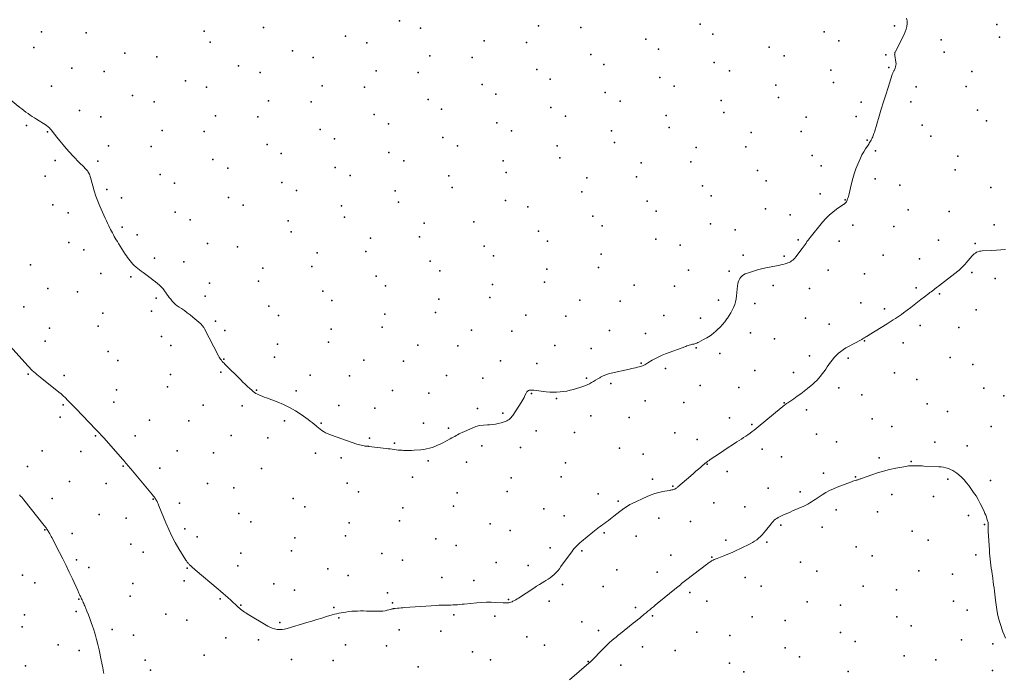
# Model space of a CAD drawing. Units: feet. Extents: x 1905000 to 1910014, y 570000 to 571596.
# Drawn here: x 1907212 to 1907502, y 570577 to 570770 of the extents above; entities that cross this region are included whole.
import ezdxf

# ---------------------------------------------------------------- set-up
doc = ezdxf.new("R2010")
doc.units = ezdxf.units.FT
doc.header["$LTSCALE"] = 100
doc.header["$MEASUREMENT"] = 0
doc.layers.add('CONTOUR INTERMEDIATE', color=40, linetype='Continuous', lineweight=15)
doc.layers.add('SPOT ELEVATION DTM', color=2, linetype='Continuous', lineweight=25)

msp = doc.modelspace()

# ---------------------------------------------------------------- linework, layer by layer
at = {"layer": 'CONTOUR INTERMEDIATE', "flags": 128}
for points, elevation in [([(1907473.39, 570770.61), (1907473.52, 570769.81), (1907473.54, 570768.98), (1907473.43, 570768.14), (1907473.25, 570767.32), (1907472.98, 570766.52), (1907472.64, 570765.75), (1907470.09, 570760.72), (1907470.03, 570760.58), (1907469.97, 570760.44), (1907469.93, 570760.29), (1907469.9, 570760.14), (1907469.88, 570759.99), (1907469.87, 570759.84), (1907469.88, 570759.69), (1907469.9, 570759.53), (1907470.23, 570757.58), (1907470.27, 570757.14), (1907470.25, 570756.7), (1907470.15, 570756.27), (1907470.01, 570755.85), (1907469.79, 570755.37), (1907469.7, 570755.19), (1907469.62, 570755.02), (1907469.54, 570754.84), (1907469.45, 570754.67), (1907469.37, 570754.49), (1907469.29, 570754.32), (1907469.22, 570754.14), (1907469.16, 570753.95), (1907467.92, 570750.11), (1907467.25, 570748), (1907466.59, 570745.88), (1907465.94, 570743.77), (1907465.3, 570741.65), (1907463.89, 570736.95), (1907463.78, 570736.61), (1907463.67, 570736.28), (1907463.55, 570735.94), (1907463.42, 570735.61), (1907463.28, 570735.28), (1907463.13, 570734.96), (1907462.96, 570734.65), (1907462.78, 570734.34), (1907462.59, 570734.04), (1907462.4, 570733.75), (1907462.21, 570733.45), (1907462.02, 570733.15), (1907461.28, 570732.02), (1907460.74, 570731.15), (1907460.24, 570730.26), (1907459.78, 570729.34), (1907459.36, 570728.41), (1907458.99, 570727.53), (1907458.44, 570726.13), (1907457.94, 570724.71), (1907457.52, 570723.27), (1907457.14, 570721.82), (1907456.35, 570718.41), (1907456.25, 570718.03), (1907456.13, 570717.66), (1907456, 570717.29), (1907455.84, 570716.93), (1907455.63, 570716.47), (1907455.56, 570716.35), (1907455.49, 570716.23), (1907455.4, 570716.13), (1907455.31, 570716.03), (1907455.2, 570715.94), (1907455.09, 570715.85), (1907454.98, 570715.77), (1907454.87, 570715.69), (1907452.74, 570714.25), (1907451.6, 570713.41), (1907450.52, 570712.5), (1907449.53, 570711.5), (1907448.59, 570710.44), (1907444.93, 570705.88), (1907444.62, 570705.48), (1907444.32, 570705.09), (1907444.02, 570704.68), (1907443.73, 570704.28), (1907443.45, 570703.87), (1907443.16, 570703.46), (1907442.86, 570703.06), (1907442.56, 570702.66), (1907440.69, 570700.18), (1907440.42, 570699.85), (1907440.13, 570699.55), (1907439.82, 570699.27), (1907439.49, 570699), (1907439.13, 570698.77), (1907438.77, 570698.57), (1907438.38, 570698.41), (1907437.99, 570698.27), (1907437.55, 570698.14), (1907436.93, 570697.97), (1907436.3, 570697.81), (1907435.67, 570697.66), (1907435.03, 570697.53), (1907431.86, 570696.92), (1907430.64, 570696.65), (1907429.44, 570696.35), (1907428.26, 570696), (1907427.08, 570695.6), (1907425.82, 570695.15), (1907425.32, 570694.91), (1907424.87, 570694.61), (1907424.5, 570694.22), (1907424.17, 570693.78), (1907423.92, 570693.27), (1907423.71, 570692.75), (1907423.58, 570692.21), (1907423.49, 570691.65), (1907423.25, 570688.72), (1907423.13, 570687.84), (1907422.96, 570686.96), (1907422.7, 570686.11), (1907422.38, 570685.27), (1907422, 570684.46), (1907421.58, 570683.67), (1907421.11, 570682.9), (1907420.61, 570682.16), (1907420.42, 570681.9), (1907419.78, 570681.06), (1907419.1, 570680.25), (1907418.37, 570679.49), (1907417.62, 570678.74), (1907417.19, 570678.34), (1907416.34, 570677.62), (1907415.45, 570676.94), (1907414.51, 570676.34), (1907413.54, 570675.79), (1907412.11, 570675.06), (1907411.82, 570674.92), (1907411.53, 570674.79), (1907411.23, 570674.68), (1907410.92, 570674.58), (1907410.61, 570674.5), (1907410.3, 570674.41), (1907409.99, 570674.32), (1907409.68, 570674.24), (1907409.63, 570674.23), (1907409.29, 570674.13), (1907408.95, 570674.03), (1907408.62, 570673.92), (1907408.29, 570673.8), (1907402.29, 570671.59), (1907401.28, 570671.19), (1907400.28, 570670.74), (1907399.32, 570670.25), (1907398.37, 570669.71), (1907397.11, 570668.95), (1907396.8, 570668.77), (1907396.49, 570668.59), (1907396.18, 570668.41), (1907395.87, 570668.24), (1907395.55, 570668.08), (1907395.22, 570667.95), (1907394.88, 570667.83), (1907394.54, 570667.74), (1907394.06, 570667.63), (1907393.47, 570667.5), (1907392.88, 570667.37), (1907392.28, 570667.24), (1907391.69, 570667.11), (1907386.32, 570665.93), (1907385.5, 570665.71), (1907384.7, 570665.43), (1907383.92, 570665.09), (1907383.17, 570664.7), (1907382.91, 570664.55), (1907382.3, 570664.19), (1907381.69, 570663.83), (1907381.07, 570663.47), (1907380.46, 570663.11), (1907379.84, 570662.76), (1907379.21, 570662.45), (1907378.55, 570662.19), (1907377.88, 570661.95), (1907375.21, 570661.13), (1907374.22, 570660.86), (1907373.23, 570660.64), (1907372.22, 570660.48), (1907371.21, 570660.37), (1907370.19, 570660.31), (1907369.17, 570660.3), (1907368.15, 570660.35), (1907367.13, 570660.44), (1907363.5, 570660.86), (1907363.24, 570660.88), (1907362.97, 570660.9), (1907362.71, 570660.9), (1907362.44, 570660.89), (1907362.29, 570660.88), (1907362.11, 570660.85), (1907361.94, 570660.8), (1907361.78, 570660.72), (1907361.63, 570660.62), (1907361.5, 570660.49), (1907361.38, 570660.36), (1907361.28, 570660.2), (1907361.19, 570660.04), (1907360.84, 570659.31), (1907360.58, 570658.77), (1907360.3, 570658.25), (1907360, 570657.74), (1907359.69, 570657.23), (1907357.23, 570653.46), (1907356.99, 570653.13), (1907356.74, 570652.82), (1907356.45, 570652.54), (1907356.15, 570652.28), (1907355.82, 570652.04), (1907355.47, 570651.84), (1907355.11, 570651.67), (1907354.73, 570651.53), (1907353.84, 570651.25), (1907352.99, 570651.03), (1907352.14, 570650.85), (1907351.28, 570650.76), (1907350.41, 570650.71), (1907349.8, 570650.71), (1907348.63, 570650.62), (1907347.48, 570650.45), (1907346.36, 570650.14), (1907345.26, 570649.73), (1907342.33, 570648.43), (1907341.88, 570648.22), (1907341.43, 570648), (1907340.99, 570647.77), (1907340.56, 570647.53), (1907340.12, 570647.28), (1907339.69, 570647.04), (1907339.26, 570646.8), (1907338.82, 570646.56), (1907336.63, 570645.4), (1907335.87, 570645.01), (1907335.09, 570644.65), (1907334.3, 570644.32), (1907333.5, 570644.01), (1907332.68, 570643.76), (1907331.86, 570643.55), (1907331.02, 570643.4), (1907330.17, 570643.31), (1907328.22, 570643.17), (1907327.43, 570643.13), (1907326.64, 570643.11), (1907325.86, 570643.12), (1907325.07, 570643.14), (1907324.68, 570643.16), (1907324.09, 570643.2), (1907323.5, 570643.25), (1907322.9, 570643.32), (1907322.31, 570643.4), (1907321.72, 570643.48), (1907321.13, 570643.56), (1907320.54, 570643.63), (1907319.95, 570643.71), (1907314.83, 570644.32), (1907314.66, 570644.34), (1907314.49, 570644.35), (1907314.32, 570644.36), (1907314.15, 570644.37), (1907313.98, 570644.39), (1907313.81, 570644.4), (1907313.64, 570644.42), (1907313.48, 570644.45), (1907312.94, 570644.54), (1907312.5, 570644.63), (1907312.07, 570644.73), (1907311.65, 570644.85), (1907311.23, 570644.99), (1907303.76, 570647.59), (1907303.16, 570647.81), (1907302.58, 570648.07), (1907302.02, 570648.36), (1907301.46, 570648.67), (1907300.93, 570649.02), (1907300.41, 570649.39), (1907299.92, 570649.79), (1907299.43, 570650.2), (1907299.27, 570650.36), (1907298.7, 570650.85), (1907298.13, 570651.33), (1907297.53, 570651.79), (1907296.93, 570652.23), (1907294.85, 570653.69), (1907293.16, 570654.78), (1907291.43, 570655.78), (1907289.62, 570656.65), (1907287.77, 570657.43), (1907284.59, 570658.63), (1907283.99, 570658.86), (1907283.39, 570659.1), (1907282.79, 570659.35), (1907282.2, 570659.62), (1907281.96, 570659.72), (1907281.51, 570659.96), (1907281.07, 570660.22), (1907280.65, 570660.52), (1907280.26, 570660.85), (1907279.67, 570661.38), (1907279, 570662.01), (1907278.34, 570662.63), (1907277.68, 570663.27), (1907277.03, 570663.91), (1907272.38, 570668.53), (1907272.11, 570668.81), (1907271.84, 570669.1), (1907271.58, 570669.39), (1907271.33, 570669.69), (1907271.1, 570670), (1907270.87, 570670.32), (1907270.67, 570670.66), (1907270.48, 570671), (1907266.34, 570678.95), (1907266.23, 570679.15), (1907266.12, 570679.35), (1907266, 570679.54), (1907265.87, 570679.73), (1907265.73, 570679.91), (1907265.59, 570680.09), (1907265.43, 570680.25), (1907265.26, 570680.41), (1907262.93, 570682.4), (1907262.1, 570683.08), (1907261.26, 570683.74), (1907260.4, 570684.36), (1907259.52, 570684.96), (1907258.88, 570685.38), (1907258.33, 570685.78), (1907257.79, 570686.2), (1907257.3, 570686.67), (1907256.83, 570687.16), (1907256.38, 570687.69), (1907255.95, 570688.22), (1907255.55, 570688.77), (1907255.16, 570689.34), (1907255.04, 570689.52), (1907254.59, 570690.15), (1907254.11, 570690.76), (1907253.59, 570691.32), (1907253.03, 570691.86), (1907252.44, 570692.38), (1907251.85, 570692.88), (1907251.24, 570693.36), (1907250.61, 570693.83), (1907248.24, 570695.57), (1907247.71, 570695.96), (1907247.19, 570696.36), (1907246.67, 570696.77), (1907246.17, 570697.18), (1907246.11, 570697.23), (1907245.65, 570697.64), (1907245.2, 570698.07), (1907244.79, 570698.52), (1907244.39, 570699), (1907244.02, 570699.49), (1907243.66, 570699.99), (1907243.31, 570700.5), (1907242.97, 570701.02), (1907240.97, 570704.18), (1907240.65, 570704.68), (1907240.34, 570705.19), (1907240.04, 570705.69), (1907239.75, 570706.21), (1907239.46, 570706.72), (1907239.18, 570707.24), (1907238.9, 570707.77), (1907238.63, 570708.29), (1907238.44, 570708.67), (1907238.09, 570709.38), (1907237.74, 570710.1), (1907237.41, 570710.83), (1907237.08, 570711.56), (1907235.5, 570715.14), (1907234.89, 570716.62), (1907234.32, 570718.11), (1907233.83, 570719.63), (1907233.37, 570721.16), (1907232.72, 570723.59), (1907232.62, 570723.92), (1907232.51, 570724.25), (1907232.39, 570724.57), (1907232.25, 570724.89), (1907232.08, 570725.19), (1907231.9, 570725.48), (1907231.69, 570725.75), (1907231.45, 570726), (1907230.43, 570726.99), (1907229.67, 570727.73), (1907228.92, 570728.49), (1907228.19, 570729.26), (1907227.47, 570730.03), (1907226.53, 570731.08), (1907225.57, 570732.16), (1907224.64, 570733.25), (1907223.72, 570734.36), (1907222.83, 570735.49), (1907221.46, 570737.27), (1907221.26, 570737.51), (1907221.05, 570737.75), (1907220.83, 570737.98), (1907220.61, 570738.2), (1907220.37, 570738.41), (1907220.13, 570738.62), (1907219.87, 570738.8), (1907219.61, 570738.98), (1907216.82, 570740.76), (1907216.18, 570741.17), (1907215.55, 570741.59), (1907214.93, 570742.02), (1907214.31, 570742.45), (1907213.7, 570742.9), (1907213.1, 570743.35), (1907212.49, 570743.81), (1907211.9, 570744.27), (1907209.1, 570746.47)], 1132), ([(1907502.54, 570702.34), (1907501.22, 570702.24), (1907499.89, 570702.15), (1907498.57, 570702.08), (1907495.71, 570701.96), (1907495.28, 570701.92), (1907494.86, 570701.84), (1907494.45, 570701.71), (1907494.05, 570701.54), (1907493.67, 570701.33), (1907493.31, 570701.09), (1907492.99, 570700.8), (1907492.69, 570700.49), (1907490.96, 570698.42), (1907490.68, 570698.09), (1907490.4, 570697.77), (1907490.11, 570697.45), (1907489.81, 570697.14), (1907489.51, 570696.83), (1907489.2, 570696.54), (1907488.87, 570696.26), (1907488.54, 570695.99), (1907482.85, 570691.6), (1907482.48, 570691.32), (1907482.12, 570691.04), (1907481.75, 570690.76), (1907481.38, 570690.49), (1907481.01, 570690.21), (1907480.64, 570689.93), (1907480.27, 570689.65), (1907479.91, 570689.37), (1907478.64, 570688.38), (1907477.64, 570687.6), (1907476.63, 570686.83), (1907475.63, 570686.06), (1907474.61, 570685.3), (1907472.45, 570683.68), (1907471.87, 570683.25), (1907471.28, 570682.84), (1907470.68, 570682.43), (1907470.08, 570682.04), (1907469.47, 570681.65), (1907468.86, 570681.27), (1907468.25, 570680.88), (1907467.64, 570680.5), (1907462.37, 570677.19), (1907462.13, 570677.04), (1907461.89, 570676.89), (1907461.65, 570676.74), (1907461.41, 570676.59), (1907461.3, 570676.52), (1907461.12, 570676.4), (1907460.93, 570676.29), (1907460.74, 570676.18), (1907460.54, 570676.08), (1907460.35, 570675.98), (1907460.16, 570675.88), (1907459.96, 570675.78), (1907459.77, 570675.67), (1907456.26, 570673.78), (1907455.49, 570673.34), (1907454.75, 570672.86), (1907454.03, 570672.34), (1907453.34, 570671.78), (1907452.7, 570671.18), (1907452.08, 570670.54), (1907451.52, 570669.87), (1907450.99, 570669.16), (1907450.02, 570667.76), (1907449.53, 570667.08), (1907449.04, 570666.39), (1907448.54, 570665.72), (1907448.03, 570665.05), (1907447.5, 570664.41), (1907446.94, 570663.79), (1907446.34, 570663.21), (1907445.71, 570662.66), (1907444.21, 570661.43), (1907443.21, 570660.64), (1907442.2, 570659.86), (1907441.16, 570659.11), (1907440.11, 570658.37), (1907438.36, 570657.19), (1907438.17, 570657.06), (1907437.99, 570656.93), (1907437.8, 570656.8), (1907437.62, 570656.66), (1907437.56, 570656.61), (1907437.41, 570656.49), (1907437.27, 570656.38), (1907437.12, 570656.25), (1907436.98, 570656.13), (1907436.83, 570656.01), (1907436.69, 570655.88), (1907436.55, 570655.76), (1907436.4, 570655.64), (1907429.67, 570650.09), (1907429.07, 570649.6), (1907428.47, 570649.13), (1907427.85, 570648.67), (1907427.23, 570648.21), (1907426.6, 570647.77), (1907425.97, 570647.34), (1907425.33, 570646.91), (1907424.68, 570646.49), (1907423.37, 570645.65), (1907422.07, 570644.81), (1907420.78, 570643.96), (1907419.49, 570643.11), (1907418.2, 570642.26), (1907415.51, 570640.47), (1907415.32, 570640.34), (1907415.13, 570640.2), (1907414.94, 570640.07), (1907414.76, 570639.93), (1907414.57, 570639.79), (1907414.39, 570639.64), (1907414.21, 570639.49), (1907414.03, 570639.34), (1907412.83, 570638.31), (1907412.06, 570637.65), (1907411.28, 570636.98), (1907410.51, 570636.31), (1907409.74, 570635.64), (1907405.96, 570632.35), (1907405.8, 570632.22), (1907405.62, 570632.08), (1907405.45, 570631.96), (1907405.26, 570631.85), (1907405.07, 570631.74), (1907404.88, 570631.66), (1907404.67, 570631.59), (1907404.47, 570631.54), (1907404.4, 570631.52), (1907404.15, 570631.47), (1907403.91, 570631.43), (1907403.66, 570631.38), (1907403.41, 570631.34), (1907401.51, 570631.02), (1907400.33, 570630.77), (1907399.16, 570630.46), (1907398.03, 570630.05), (1907396.92, 570629.58), (1907392.26, 570627.38), (1907391.8, 570627.15), (1907391.34, 570626.9), (1907390.9, 570626.62), (1907390.46, 570626.33), (1907390.04, 570626.03), (1907389.61, 570625.72), (1907389.2, 570625.4), (1907388.79, 570625.08), (1907387.1, 570623.74), (1907386.56, 570623.32), (1907386.03, 570622.91), (1907385.49, 570622.5), (1907384.94, 570622.1), (1907384.87, 570622.04), (1907384.36, 570621.67), (1907383.85, 570621.3), (1907383.34, 570620.93), (1907382.83, 570620.56), (1907382.32, 570620.18), (1907381.81, 570619.8), (1907381.32, 570619.41), (1907380.83, 570619.02), (1907377.54, 570616.31), (1907377.08, 570615.92), (1907376.64, 570615.52), (1907376.21, 570615.09), (1907375.79, 570614.65), (1907375.4, 570614.2), (1907375.01, 570613.74), (1907374.64, 570613.26), (1907374.28, 570612.78), (1907371.47, 570608.86), (1907371.01, 570608.26), (1907370.52, 570607.67), (1907370.01, 570607.12), (1907369.46, 570606.59), (1907368.89, 570606.09), (1907368.3, 570605.61), (1907367.68, 570605.18), (1907367.04, 570604.76), (1907366.72, 570604.57), (1907365.91, 570604.08), (1907365.1, 570603.58), (1907364.3, 570603.07), (1907363.5, 570602.56), (1907358.95, 570599.6), (1907358.55, 570599.35), (1907358.13, 570599.1), (1907357.72, 570598.87), (1907357.29, 570598.65), (1907357.03, 570598.51), (1907356.73, 570598.38), (1907356.42, 570598.28), (1907356.1, 570598.21), (1907355.77, 570598.17), (1907355.44, 570598.16), (1907355.11, 570598.15), (1907354.78, 570598.16), (1907354.45, 570598.18), (1907352.29, 570598.32), (1907350.88, 570598.38), (1907349.47, 570598.39), (1907348.07, 570598.33), (1907346.66, 570598.21), (1907342.95, 570597.82), (1907342.29, 570597.76), (1907341.62, 570597.7), (1907340.96, 570597.64), (1907340.29, 570597.6), (1907339.62, 570597.56), (1907338.95, 570597.53), (1907338.29, 570597.52), (1907337.62, 570597.51), (1907337.55, 570597.51), (1907336.84, 570597.51), (1907336.14, 570597.49), (1907335.44, 570597.46), (1907334.74, 570597.42), (1907325.35, 570596.78), (1907324.82, 570596.74), (1907324.3, 570596.7), (1907323.78, 570596.65), (1907323.25, 570596.61), (1907322.54, 570596.54), (1907322.37, 570596.52), (1907322.21, 570596.49), (1907322.04, 570596.46), (1907321.87, 570596.42), (1907321.71, 570596.38), (1907321.54, 570596.34), (1907321.38, 570596.3), (1907321.21, 570596.26), (1907320.26, 570596.01), (1907319.62, 570595.87), (1907318.98, 570595.77), (1907318.32, 570595.72), (1907317.67, 570595.71), (1907314.99, 570595.77), (1907314.12, 570595.78), (1907313.25, 570595.79), (1907312.38, 570595.79), (1907311.51, 570595.78), (1907310.65, 570595.75), (1907309.78, 570595.7), (1907308.92, 570595.6), (1907308.06, 570595.48), (1907306.69, 570595.26), (1907306, 570595.13), (1907305.32, 570594.99), (1907304.64, 570594.82), (1907303.97, 570594.63), (1907302.37, 570594.15), (1907300.91, 570593.7), (1907299.44, 570593.26), (1907297.97, 570592.81), (1907296.51, 570592.37), (1907290.7, 570590.6), (1907289.98, 570590.43), (1907289.25, 570590.32), (1907288.51, 570590.31), (1907287.77, 570590.35), (1907287.03, 570590.49), (1907286.32, 570590.69), (1907285.64, 570590.97), (1907284.98, 570591.32), (1907278.92, 570594.95), (1907278.52, 570595.2), (1907278.13, 570595.45), (1907277.74, 570595.72), (1907277.37, 570596), (1907277, 570596.29), (1907276.64, 570596.59), (1907276.28, 570596.9), (1907275.94, 570597.21), (1907275.77, 570597.37), (1907275.35, 570597.76), (1907274.92, 570598.16), (1907274.5, 570598.55), (1907274.07, 570598.94), (1907273.2, 570599.74), (1907272.51, 570600.36), (1907271.81, 570600.98), (1907271.1, 570601.59), (1907270.39, 570602.2), (1907263.58, 570607.91), (1907263.25, 570608.2), (1907262.91, 570608.49), (1907262.59, 570608.79), (1907262.27, 570609.1), (1907261.94, 570609.42), (1907261.79, 570609.57), (1907261.64, 570609.73), (1907261.5, 570609.89), (1907261.36, 570610.05), (1907261.23, 570610.22), (1907261.11, 570610.39), (1907260.99, 570610.57), (1907260.87, 570610.75), (1907258.81, 570614.08), (1907257.72, 570615.95), (1907256.7, 570617.86), (1907255.78, 570619.82), (1907254.92, 570621.81), (1907252.92, 570626.8), (1907252.79, 570627.12), (1907252.65, 570627.43), (1907252.51, 570627.74), (1907252.37, 570628.05), (1907252.31, 570628.15), (1907252.18, 570628.4), (1907252.04, 570628.65), (1907251.89, 570628.88), (1907251.73, 570629.11), (1907251.56, 570629.34), (1907251.39, 570629.56), (1907251.21, 570629.78), (1907251.03, 570630), (1907244.62, 570637.66), (1907244.33, 570638.01), (1907244.03, 570638.36), (1907243.73, 570638.71), (1907243.44, 570639.06), (1907243.14, 570639.41), (1907242.84, 570639.76), (1907242.53, 570640.11), (1907242.23, 570640.45), (1907236.61, 570646.82), (1907236.33, 570647.13), (1907236.04, 570647.45), (1907235.75, 570647.77), (1907235.46, 570648.08), (1907235.16, 570648.39), (1907234.87, 570648.7), (1907234.57, 570649.01), (1907234.28, 570649.32), (1907228.41, 570655.44), (1907227.8, 570656.07), (1907227.19, 570656.71), (1907226.58, 570657.34), (1907225.97, 570657.97), (1907225.35, 570658.59), (1907224.71, 570659.19), (1907224.05, 570659.77), (1907223.38, 570660.33), (1907217.87, 570664.77), (1907217.4, 570665.15), (1907216.94, 570665.53), (1907216.47, 570665.92), (1907216.02, 570666.31), (1907215.57, 570666.72), (1907215.13, 570667.13), (1907214.71, 570667.56), (1907214.3, 570668), (1907208.9, 570673.95)], 1128), ([(1907502.55, 570587.82), (1907502.16, 570588.71), (1907501.81, 570589.62), (1907501.47, 570590.54), (1907501.25, 570591.18), (1907500.85, 570592.43), (1907500.51, 570593.7), (1907500.24, 570594.98), (1907500.01, 570596.27), (1907499.64, 570598.95), (1907499.51, 570599.86), (1907499.4, 570600.77), (1907499.29, 570601.68), (1907499.18, 570602.6), (1907499.07, 570603.51), (1907498.96, 570604.42), (1907498.83, 570605.33), (1907498.69, 570606.24), (1907498.62, 570606.68), (1907498.49, 570607.56), (1907498.36, 570608.44), (1907498.24, 570609.31), (1907498.13, 570610.19), (1907498.02, 570611.08), (1907497.94, 570611.96), (1907497.86, 570612.84), (1907497.8, 570613.73), (1907497.47, 570619.29), (1907497.46, 570619.56), (1907497.45, 570619.84), (1907497.45, 570620.12), (1907497.46, 570620.4), (1907497.46, 570620.46), (1907497.47, 570620.71), (1907497.47, 570620.95), (1907497.47, 570621.19), (1907497.46, 570621.44), (1907497.44, 570621.68), (1907497.41, 570621.91), (1907497.36, 570622.15), (1907497.3, 570622.38), (1907497.1, 570622.99), (1907496.92, 570623.52), (1907496.72, 570624.05), (1907496.51, 570624.57), (1907496.29, 570625.09), (1907495.7, 570626.38), (1907495.14, 570627.52), (1907494.54, 570628.64), (1907493.87, 570629.72), (1907493.15, 570630.77), (1907491.72, 570632.75), (1907491.05, 570633.61), (1907490.34, 570634.43), (1907489.58, 570635.2), (1907488.77, 570635.94), (1907488.22, 570636.41), (1907487.64, 570636.85), (1907487.04, 570637.23), (1907486.39, 570637.54), (1907485.71, 570637.8), (1907485.01, 570637.99), (1907484.3, 570638.15), (1907483.58, 570638.25), (1907482.86, 570638.31), (1907478.46, 570638.53), (1907477.97, 570638.55), (1907477.49, 570638.57), (1907477, 570638.59), (1907476.51, 570638.61), (1907476.33, 570638.61), (1907475.94, 570638.62), (1907475.54, 570638.62), (1907475.14, 570638.62), (1907474.74, 570638.6), (1907474.34, 570638.58), (1907473.95, 570638.54), (1907473.55, 570638.49), (1907473.16, 570638.43), (1907470.19, 570637.88), (1907468.4, 570637.5), (1907466.62, 570637.06), (1907464.86, 570636.54), (1907463.12, 570635.96), (1907460.06, 570634.85), (1907459.86, 570634.78), (1907459.67, 570634.71), (1907459.48, 570634.64), (1907459.28, 570634.57), (1907459.09, 570634.5), (1907458.89, 570634.44), (1907458.69, 570634.38), (1907458.49, 570634.32), (1907458.2, 570634.24), (1907457.86, 570634.14), (1907457.52, 570634.03), (1907457.18, 570633.91), (1907456.84, 570633.79), (1907452.92, 570632.28), (1907451.79, 570631.8), (1907450.67, 570631.27), (1907449.6, 570630.68), (1907448.54, 570630.04), (1907447.57, 570629.4), (1907447.02, 570629.04), (1907446.47, 570628.68), (1907445.93, 570628.33), (1907445.38, 570627.97), (1907444.82, 570627.63), (1907444.26, 570627.3), (1907443.68, 570627.01), (1907443.09, 570626.73), (1907439.76, 570625.27), (1907439.05, 570624.96), (1907438.34, 570624.64), (1907437.62, 570624.33), (1907436.91, 570624.02), (1907436.35, 570623.77), (1907435.93, 570623.56), (1907435.52, 570623.34), (1907435.12, 570623.09), (1907434.74, 570622.82), (1907434.39, 570622.52), (1907434.04, 570622.2), (1907433.73, 570621.86), (1907433.43, 570621.51), (1907431.81, 570619.4), (1907431.34, 570618.82), (1907430.84, 570618.27), (1907430.32, 570617.74), (1907429.77, 570617.24), (1907429.19, 570616.78), (1907428.59, 570616.35), (1907427.96, 570615.96), (1907427.3, 570615.61), (1907424.38, 570614.19), (1907423.16, 570613.62), (1907421.93, 570613.06), (1907420.69, 570612.55), (1907419.45, 570612.05), (1907417.49, 570611.3), (1907417.21, 570611.19), (1907416.94, 570611.07), (1907416.67, 570610.95), (1907416.4, 570610.82), (1907416.13, 570610.69), (1907415.87, 570610.54), (1907415.62, 570610.39), (1907415.37, 570610.23), (1907415.13, 570610.05), (1907414.88, 570609.87), (1907414.64, 570609.7), (1907414.4, 570609.52), (1907408.61, 570605.08), (1907408.22, 570604.77), (1907407.83, 570604.47), (1907407.44, 570604.16), (1907407.06, 570603.85), (1907406.68, 570603.53), (1907406.29, 570603.22), (1907405.91, 570602.9), (1907405.53, 570602.59), (1907399.83, 570597.95), (1907399.28, 570597.5), (1907398.74, 570597.06), (1907398.19, 570596.61), (1907397.65, 570596.17), (1907397.1, 570595.73), (1907396.56, 570595.28), (1907396.02, 570594.83), (1907395.48, 570594.38), (1907395.3, 570594.23), (1907394.68, 570593.71), (1907394.05, 570593.19), (1907393.42, 570592.68), (1907392.78, 570592.16), (1907389.02, 570589.16), (1907388.37, 570588.63), (1907387.72, 570588.11), (1907387.08, 570587.57), (1907386.43, 570587.04), (1907385.8, 570586.49), (1907385.18, 570585.93), (1907384.57, 570585.35), (1907383.98, 570584.76), (1907380.27, 570580.94), (1907380.2, 570580.87), (1907380.13, 570580.8), (1907380.06, 570580.73), (1907380, 570580.66), (1907379.93, 570580.6), (1907379.86, 570580.53), (1907379.78, 570580.47), (1907379.71, 570580.4), (1907374, 570575.53)], 1124), ([(1907236.68, 570577.32), (1907236.6, 570577.75), (1907236.48, 570578.35), (1907236.34, 570579.08), (1907236.2, 570579.8), (1907236.05, 570580.53), (1907235.9, 570581.25), (1907235.27, 570584.29), (1907234.91, 570585.86), (1907234.52, 570587.42), (1907234.08, 570588.97), (1907233.61, 570590.51), (1907233.36, 570591.31), (1907232.97, 570592.44), (1907232.57, 570593.56), (1907232.14, 570594.67), (1907231.68, 570595.78), (1907231.04, 570597.28), (1907230.89, 570597.62), (1907230.74, 570597.97), (1907230.59, 570598.31), (1907230.43, 570598.66), (1907230.35, 570598.84), (1907230.23, 570599.09), (1907230.12, 570599.35), (1907229.99, 570599.6), (1907229.87, 570599.85), (1907229.86, 570599.88), (1907229.74, 570600.12), (1907229.62, 570600.36), (1907229.51, 570600.6), (1907229.39, 570600.84), (1907229.28, 570601.08), (1907229.17, 570601.32), (1907229.06, 570601.56), (1907228.95, 570601.8), (1907227.38, 570605.26), (1907226.47, 570607.23), (1907225.53, 570609.18), (1907224.56, 570611.12), (1907223.58, 570613.05), (1907221.29, 570617.41), (1907221.1, 570617.77), (1907220.91, 570618.13), (1907220.71, 570618.49), (1907220.51, 570618.85), (1907220.4, 570619.05), (1907220.25, 570619.3), (1907220.1, 570619.55), (1907219.95, 570619.8), (1907219.79, 570620.04), (1907219.63, 570620.28), (1907219.46, 570620.52), (1907219.28, 570620.75), (1907219.1, 570620.98), (1907213.07, 570628.55), (1907212.76, 570628.93), (1907212.45, 570629.31), (1907212.13, 570629.69), (1907211.81, 570630.07)], 1124)]:
    msp.add_lwpolyline(points, dxfattribs=dict(at, elevation=elevation))
at = {"layer": 'SPOT ELEVATION DTM'}
for p in [(1907283.7, 570767.87, 1134.3), (1907323.9, 570769.75, 1134.6), (1907364.83, 570768.34, 1134.5), (1907377.3, 570767.87, 1134.6), (1907412.56, 570768.83, 1133.6), (1907469.8, 570768.36, 1132.3), (1907499.96, 570768.7, 1130.7), (1907218.26, 570766.51, 1133.3), (1907231.47, 570766.25, 1133.6), (1907266.27, 570766.77, 1134.2), (1907307.97, 570765.3, 1134.5), (1907330, 570767.66, 1134.6), (1907416.26, 570765.81, 1133.7), (1907449.11, 570766.51, 1133.1), (1907500.82, 570764.99, 1130.5), (1907268.01, 570763.53, 1134.1), (1907314.21, 570763.27, 1134.3), (1907348.79, 570763.89, 1134.5), (1907361.27, 570763.44, 1134.5), (1907396.45, 570764.37, 1133.9), (1907453.44, 570763.87, 1132.7), (1907483.61, 570764.2, 1131.3), (1907215.99, 570761.96, 1133.1), (1907242.89, 570760.25, 1133.6), (1907252.28, 570759.16, 1133.6), (1907292.27, 570760.93, 1134.3), (1907332.82, 570759.44, 1134.5), (1907380.24, 570759.88, 1134.2), (1907400.25, 570761.41, 1133.9), (1907432.88, 570762.03, 1133.5), (1907437.29, 570759.44, 1133.3), (1907467.3, 570759.72, 1132.1), (1907484.43, 570760.52, 1131.5), (1907276.39, 570756.48, 1134.1), (1907298.41, 570758.93, 1134.4), (1907345.24, 570759.01, 1134.5), (1907384.11, 570756.95, 1134.1), (1907416.64, 570757.53, 1133.6), (1907227.21, 570755.85, 1133.1), (1907236.77, 570754.84, 1133.3), (1907282.72, 570754.56, 1134.2), (1907316.93, 570755.03, 1134.5), (1907329.32, 570754.58, 1134.5), (1907364.33, 570755.48, 1134.5), (1907421.12, 570755, 1133.6), (1907451.06, 570755.26, 1132.9), (1907468.16, 570756.07, 1132.1), (1907492.65, 570754.81, 1130.7), (1907221.24, 570750.53, 1132.7), (1907260.77, 570752.12, 1133.8), (1907301.08, 570750.61, 1134.4), (1907348.21, 570750.99, 1134.5), (1907368.25, 570752.61, 1134.6), (1907400.6, 570753.09, 1133.9), (1907404.89, 570750.53, 1133.7), (1907434.83, 570750.78, 1133.3), (1907451.83, 570751.61, 1132.7), (1907245.13, 570747.76, 1133.6), (1907266.98, 570750.19, 1133.9), (1907313.55, 570750.26, 1134.7), (1907352.22, 570748.17, 1134.3), (1907384.48, 570748.63, 1134.1), (1907476.19, 570750.28, 1131.6), (1907491, 570750.41, 1130.7), (1907251.52, 570745.94, 1134.3), (1907285.18, 570746.16, 1133.8), (1907297.77, 570745.87, 1134.3), (1907332.26, 570746.56, 1134.5), (1907388.91, 570746.14, 1134.2), (1907418.67, 570746.32, 1133.8), (1907435.66, 570747.17, 1133.2), (1907460.03, 570745.85, 1132.5), (1907474.62, 570745.94, 1131.4), (1907229.48, 570743.36, 1132.7), (1907269.55, 570741.82, 1133.9), (1907316.42, 570742.16, 1134.5), (1907336.25, 570743.77, 1134.4), (1907368.45, 570744.19, 1134.3), (1907402.54, 570741.86, 1134.1), (1907419.46, 570742.73, 1133.7), (1907494.33, 570743.48, 1130.3), (1907213.88, 570738.96, 1131.8), (1907235.73, 570741.49, 1132.9), (1907282.07, 570741.53, 1134.3), (1907320.56, 570739.45, 1134.6), (1907352.52, 570739.76, 1134.3), (1907372.81, 570741.7, 1134.3), (1907443.73, 570741.37, 1133.2), (1907458.49, 570741.56, 1132.5), (1907477.98, 570738.99, 1131.1), (1907496.93, 570740.32, 1129.9), (1907220, 570737.06, 1131.9), (1907253.82, 570737.44, 1133.8), (1907266.27, 570737.12, 1133.8), (1907300.5, 570737.73, 1134.4), (1907356.92, 570737.31, 1134.3), (1907386.34, 570737.35, 1134.1), (1907403.4, 570738.32, 1133.9), (1907427.55, 570736.9, 1133.5), (1907442.28, 570737.14, 1133.3), (1907284.81, 570733.36, 1134.3), (1907304.66, 570735.04, 1134.3), (1907336.6, 570735.36, 1134.4), (1907387.28, 570733.89, 1134.3), (1907461.75, 570734.56, 1132.1), (1907480.51, 570735.82, 1130.7), (1907238.02, 570732.97, 1132.7), (1907250.63, 570732.76, 1133.3), (1907288.98, 570730.69, 1134.1), (1907320.75, 570730.94, 1134.4), (1907340.98, 570732.93, 1134.4), (1907370.39, 570732.94, 1134.3), (1907411.37, 570732.44, 1134.2), (1907426.02, 570732.66, 1133.6), (1907445.56, 570730.13, 1133.1), (1907464.27, 570731.42, 1131.7), (1907222.35, 570728.56, 1131.7), (1907234.91, 570728.37, 1132.3), (1907268.85, 570728.86, 1133.4), (1907325.15, 570728.55, 1134.5), (1907354.44, 570728.52, 1134.3), (1907371.18, 570729.43, 1134.1), (1907395.14, 570727.92, 1133.9), (1907409.81, 570728.22, 1133.9), (1907488.48, 570729.89, 1129.5), (1907253.25, 570724.5, 1133.1), (1907273.22, 570726.32, 1133.7), (1907304.9, 570726.53, 1134.3), (1907355.34, 570725.09, 1134.5), (1907429.39, 570725.69, 1133.9), (1907448.16, 570727.05, 1132.8), (1907487.75, 570725.82, 1129.7), (1907219.37, 570724.02, 1131.4), (1907257.52, 570721.94, 1133.1), (1907289.19, 570722.16, 1134.1), (1907309.33, 570724.18, 1134.5), (1907338.44, 570724.06, 1134.4), (1907379.08, 570723.45, 1133.8), (1907393.7, 570723.76, 1133.7), (1907431.97, 570722.62, 1133.5), (1907464.13, 570723.25, 1131.4), (1907237.54, 570720.1, 1132.5), (1907293.47, 570719.78, 1134.1), (1907322.57, 570719.65, 1134.4), (1907339.35, 570720.67, 1134.3), (1907377.59, 570719.33, 1133.9), (1907413.16, 570721.18, 1133.9), (1907447.94, 570718.82, 1132.5), (1907471.37, 570721.35, 1130.6), (1907498.2, 570720.69, 1128.8), (1907241.9, 570717.6, 1132.6), (1907273.4, 570717.73, 1133.4), (1907323.51, 570716.29, 1134.4), (1907355.11, 570716.84, 1134.5), (1907396.91, 570716.66, 1133.6), (1907415.77, 570718.16, 1133.6), (1907455.27, 570717.01, 1132.1), (1907221.65, 570715.58, 1130.9), (1907226.14, 570713.15, 1131.1), (1907257.73, 570713.37, 1133.4), (1907277.75, 570715.39, 1133.4), (1907306.78, 570715.26, 1134.4), (1907361.68, 570714.96, 1134.4), (1907399.58, 570713.69, 1133.5), (1907431.75, 570714.38, 1133.2), (1907473.83, 570714.05, 1130.5), (1907485.93, 570713.61, 1128.8), (1907262.12, 570711.07, 1133.3), (1907290.97, 570710.85, 1134.2), (1907307.6, 570711.89, 1134.1), (1907331.13, 570710.17, 1134.3), (1907345.73, 570710.56, 1134.3), (1907380.85, 570712.22, 1133.9), (1907415.53, 570709.89, 1133.4), (1907439.07, 570712.59, 1132.8), (1907242.07, 570708.95, 1132.3), (1907291.93, 570707.57, 1134.2), (1907364.8, 570707.78, 1134.2), (1907383.59, 570709.32, 1134.1), (1907422.88, 570708.15, 1133.2), (1907457.53, 570709.59, 1131.3), (1907469.61, 570709.16, 1130.1), (1907499.23, 570709.65, 1128.4), (1907226.29, 570704.48, 1130.9), (1907246.45, 570706.7, 1132.6), (1907267.23, 570704.17, 1132.9), (1907315.28, 570705.74, 1133.9), (1907329.73, 570706.13, 1134.1), (1907367.46, 570704.86, 1133.9), (1907399.41, 570705.42, 1133.5), (1907441.44, 570705.19, 1132.3), (1907453.49, 570704.8, 1131.1), (1907482.77, 570705.1, 1128.6), (1907493.59, 570704.1, 1128.1), (1907230.72, 570702.26, 1131.2), (1907276.08, 570703.14, 1133.4), (1907299.53, 570701.38, 1134.1), (1907313.91, 570701.76, 1133.9), (1907348.85, 570703.36, 1134.3), (1907406.65, 570703.68, 1133.2), (1907251.62, 570699.79, 1132.3), (1907260.29, 570698.73, 1132.5), (1907332.93, 570698.94, 1134.3), (1907351.59, 570700.5, 1134.2), (1907383.37, 570701, 1133.9), (1907425.21, 570700.72, 1132.8), (1907437.31, 570700.42, 1132.4), (1907466.49, 570700.65, 1129.7), (1907477.24, 570699.65, 1128.9), (1907215.07, 570697.85, 1129.6), (1907235.79, 570695.32, 1131.2), (1907283.58, 570696.91, 1133.5), (1907298.03, 570697.36, 1133.7), (1907335.7, 570696.12, 1134.3), (1907367.32, 570696.55, 1134.1), (1907382.58, 570697.08, 1133.8), (1907409.09, 570696.27, 1133.1), (1907421.1, 570695.94, 1132.2), (1907450.31, 570696.25, 1130.7), (1907492.63, 570695.62, 1127.8), (1907244.61, 570694.35, 1131.8), (1907267.85, 570692.49, 1132.6), (1907282.31, 570693, 1133.4), (1907316.98, 570694.49, 1133.9), (1907366.58, 570692.69, 1134.1), (1907460.97, 570695.22, 1129.7), (1907499.5, 570693.78, 1127.5), (1907220.18, 570690.89, 1129.8), (1907228.92, 570689.93, 1130.3), (1907301.23, 570690.11, 1133.8), (1907319.72, 570691.68, 1133.8), (1907351.31, 570692.09, 1133.7), (1907393.04, 570691.84, 1133.4), (1907404.99, 570691.54, 1133.1), (1907434.03, 570691.76, 1131.1), (1907444.78, 570690.82, 1130.6), (1907476.18, 570691.11, 1128.4), (1907252.05, 570688.05, 1131.8), (1907266.5, 570688.58, 1132.5), (1907303.94, 570687.32, 1133.7), (1907335.45, 570687.7, 1134.1), (1907350.51, 570688.24, 1133.7), (1907377.03, 570687.42, 1133.5), (1907388.94, 570687.12, 1133.1), (1907417.95, 570687.4, 1132.5), (1907459.92, 570686.66, 1129.3), (1907483.11, 570689.29, 1127.8), (1907213.11, 570685.47, 1128.9), (1907250.76, 570684.19, 1131.7), (1907285.32, 570685.67, 1133.4), (1907334.51, 570683.82, 1133.5), (1907428.62, 570686.42, 1131.6), (1907466.89, 570684.87, 1128.6), (1907493.93, 570684.54, 1127.2), (1907236.37, 570683.63, 1130.7), (1907269.54, 570681.22, 1132.3), (1907288.16, 570682.94, 1133.3), (1907319.53, 570683.27, 1133.8), (1907361.09, 570683.01, 1133.7), (1907372.87, 570682.68, 1133.2), (1907401.85, 570682.95, 1132.7), (1907412.66, 570682.09, 1132.7), (1907443.58, 570682.16, 1129.9), (1907220.62, 570679.17, 1129.3), (1907234.99, 570679.75, 1130.2), (1907272.33, 570678.52, 1132.4), (1907303.7, 570678.87, 1133.6), (1907318.75, 570679.48, 1133.7), (1907345.05, 570678.56, 1133.6), (1907356.94, 570678.33, 1133.8), (1907385.79, 570678.51, 1132.7), (1907450.52, 570680.39, 1129.2), (1907477.38, 570679.97, 1127.3), (1907488.83, 570679.34, 1127.1), (1907219.32, 570675.32, 1128.7), (1907253.64, 570676.73, 1131.1), (1907302.94, 570675.09, 1133.2), (1907396.42, 570677.61, 1132.6), (1907427.4, 570677.78, 1131.2), (1907434.43, 570676.04, 1130.4), (1907461.01, 570675.48, 1127.9), (1907237.95, 570672.31, 1130.1), (1907256.46, 570674.06, 1131.1), (1907287.83, 570674.42, 1132.9), (1907329.22, 570674.17, 1133.5), (1907341.03, 570673.94, 1133.8), (1907369.66, 570674.06, 1133.1), (1907380.37, 570673.19, 1132.6), (1907411.33, 570673.37, 1131.9), (1907472.39, 570674.81, 1126.8), (1907240.78, 570669.68, 1130.2), (1907272.04, 570669.99, 1132.1), (1907286.96, 570670.64, 1132.4), (1907313.34, 570669.76, 1133.3), (1907324.99, 570669.48, 1133.3), (1907353.61, 570669.59, 1132.8), (1907418.35, 570671.67, 1131.4), (1907444.81, 570671.05, 1128.8), (1907456.13, 570670.37, 1127.5), (1907486.27, 570670.57, 1126.1), (1907364.36, 570668.78, 1132.7), (1907395.13, 570668.9, 1132.1), (1907402.26, 570667.25, 1131.6), (1907428.63, 570666.65, 1130.1), (1907492.88, 570668.51, 1125.7), (1907214.35, 570665.63, 1127.9), (1907224.94, 570665.19, 1128.3), (1907256.27, 570665.55, 1131.2), (1907271.15, 570666.23, 1131.7), (1907297.53, 570665.34, 1132.8), (1907309.15, 570665.08, 1132.8), (1907337.74, 570665.23, 1133.3), (1907348.39, 570664.39, 1132.8), (1907379.01, 570664.44, 1132.2), (1907440.05, 570666.06, 1129.2), (1907469.8, 570666.03, 1126.3), (1907476.4, 570663.99, 1126.1), (1907240.38, 570661.03, 1129.5), (1907255.45, 570661.86, 1130.9), (1907281.72, 570660.91, 1132.1), (1907293.39, 570660.7, 1132.3), (1907321.79, 570660.79, 1132.9), (1907386.18, 570662.83, 1131.7), (1907412.56, 570662.24, 1130.8), (1907423.88, 570661.66, 1130.1), (1907453.45, 570661.56, 1127.1), (1907496.18, 570661.52, 1125.5), (1907332.49, 570660.01, 1132.7), (1907362.8, 570659.93, 1131.9), (1907370.16, 570658.43, 1131.9), (1907396.33, 570657.77, 1131.2), (1907460.15, 570659.55, 1126.5), (1907502.04, 570659.23, 1125.2), (1907224.66, 570656.57, 1127.8), (1907239.6, 570657.39, 1129.3), (1907265.91, 570656.48, 1131.2), (1907277.46, 570656.27, 1131.7), (1907305.96, 570656.38, 1132.5), (1907316.59, 570655.63, 1132.8), (1907346.86, 570655.53, 1132.1), (1907407.7, 570657.23, 1130.5), (1907437.3, 570657.15, 1128.1), (1907443.87, 570655.11, 1127.1), (1907479.51, 570656.87, 1124.9), (1907485.46, 570654.64, 1124.8), (1907223.75, 570652.89, 1127.3), (1907250.16, 570652.04, 1129.9), (1907261.71, 570651.87, 1130.8), (1907289.92, 570651.87, 1131.6), (1907354.32, 570654.09, 1132.3), (1907380.27, 570653.34, 1131.3), (1907391.57, 570652.81, 1130.7), (1907421.13, 570652.74, 1129.1), (1907463.24, 570652.41, 1125.4), (1907300.72, 570651.21, 1132.1), (1907330.92, 570651.13, 1132.2), (1907338.3, 570649.67, 1132.2), (1907364.13, 570648.87, 1131.3), (1907427.8, 570650.77, 1128.3), (1907469.02, 570650.14, 1125.2), (1907498.31, 570650.14, 1124.5), (1907234.2, 570647.47, 1127.8), (1907245.85, 570647.39, 1129.1), (1907274.22, 570647.49, 1131.1), (1907284.98, 570646.85, 1131.6), (1907314.96, 570646.7, 1132.1), (1907375.45, 570648.39, 1130.9), (1907405.01, 570648.32, 1129.8), (1907411.67, 570646.39, 1129.2), (1907446.87, 570647.92, 1126.1), (1907218.49, 570643.02, 1125.9), (1907258.3, 570643.01, 1129.9), (1907322.4, 570645.28, 1132.1), (1907348.16, 570644.47, 1131.7), (1907359.5, 570644, 1130.9), (1907388.77, 570643.82, 1129.8), (1907430.78, 570643.53, 1127.1), (1907452.73, 570645.67, 1125.2), (1907481.77, 570645.57, 1124.6), (1907491.28, 570644.49, 1124.6), (1907229.86, 570642.83, 1126.6), (1907269.02, 570642.38, 1130.5), (1907299.08, 570642.28, 1131.7), (1907306.6, 570640.92, 1131.8), (1907395.67, 570642.02, 1129.7), (1907436.54, 570641.26, 1125.9), (1907465.26, 570640.99, 1124.3), (1907214.16, 570638.39, 1125.1), (1907242.32, 570638.45, 1127.8), (1907253.16, 570637.91, 1129.1), (1907283.11, 570637.79, 1130.7), (1907332.3, 570640.1, 1131.9), (1907343.6, 570639.64, 1131.2), (1907372.79, 570639.43, 1130.3), (1907414.6, 570639.11, 1127.9), (1907474.72, 570639.91, 1124.1), (1907327.72, 570635.29, 1131.6), (1907356.75, 570635.02, 1130.7), (1907371.53, 570635.38, 1129.8), (1907398.46, 570634.68, 1128.5), (1907420.48, 570636.91, 1127.1), (1907448.86, 570636.47, 1124.5), (1907458.29, 570635.39, 1124.1), (1907485.55, 570634.7, 1123.7), (1907226.51, 570633.94, 1125.8), (1907237.3, 570633.41, 1126.9), (1907267.24, 570633.35, 1129.9), (1907274.96, 570632.1, 1130.2), (1907308.37, 570633.45, 1131.6), (1907404.41, 570632.57, 1128.2), (1907432.57, 570632, 1125.1), (1907498.1, 570634.24, 1124.5), (1907221.4, 570628.93, 1124.9), (1907251.23, 570628.79, 1127.9), (1907292.46, 570628.98, 1130.7), (1907311.79, 570630.89, 1131.3), (1907340.85, 570630.64, 1131.1), (1907355.59, 570631.05, 1130.5), (1907382.48, 570630.29, 1129.1), (1907441.99, 570630.95, 1124.5), (1907469.05, 570630.12, 1123.3), (1907481.36, 570629.57, 1123.3), (1907258.97, 570627.59, 1128.7), (1907295.9, 570626.49, 1130.8), (1907324.87, 570626.2, 1130.8), (1907339.75, 570626.71, 1130.8), (1907366.37, 570625.86, 1129.5), (1907388.36, 570628.17, 1128.4), (1907416.5, 570627.63, 1126.3), (1907425.72, 570626.51, 1124.9), (1907235.25, 570624.25, 1126.1), (1907243.26, 570623.18, 1127.2), (1907276.5, 570624.5, 1129.6), (1907372.39, 570623.81, 1129.1), (1907400.31, 570623.18, 1126.7), (1907452.62, 570625.58, 1123.3), (1907464.81, 570625.01, 1123.1), (1907491.67, 570623.93, 1123.4), (1907260.53, 570620.01, 1128.5), (1907279.99, 570622.04, 1129.7), (1907309.02, 570621.82, 1130.9), (1907323.85, 570622.33, 1130.8), (1907350.54, 570621.52, 1130.1), (1907409.69, 570622.18, 1126.2), (1907436.27, 570621.08, 1123.7), (1907448.46, 570620.53, 1123.2), (1907496.38, 570621.27, 1123.9), (1907219.27, 570619.67, 1123.9), (1907227.28, 570618.62, 1124.8), (1907264.18, 570617.62, 1128.6), (1907293.02, 570617.33, 1129.9), (1907307.97, 570617.94, 1130.4), (1907334.55, 570617.11, 1130.2), (1907356.49, 570619.48, 1129.7), (1907384.23, 570618.79, 1127.7), (1907393.65, 570617.82, 1126.7), (1907475.05, 570619.31, 1123.1), (1907244.66, 570615.5, 1126.7), (1907340.6, 570615.12, 1129.9), (1907368.28, 570614.45, 1128.7), (1907420.06, 570616.66, 1124.6), (1907432.22, 570616.1, 1123.8), (1907458.54, 570614.74, 1122.8), (1907479.76, 570616.65, 1122.9), (1907248.25, 570613.15, 1127.2), (1907277.07, 570612.86, 1129.1), (1907292, 570613.48, 1129.4), (1907318.66, 570612.7, 1130.1), (1907377.66, 570613.48, 1127.7), (1907403.89, 570612.22, 1125.1), (1907415.99, 570611.66, 1124.1), (1907463.28, 570612.09, 1122.6), (1907493.79, 570612.38, 1123.6), (1907228.64, 570610.91, 1124.5), (1907232.26, 570608.57, 1124.8), (1907261.21, 570608.4, 1127.9), (1907276.17, 570609.1, 1128.9), (1907302.69, 570608.23, 1129.2), (1907324.71, 570610.74, 1129.8), (1907352.34, 570610.07, 1129.1), (1907361.76, 570609.19, 1128.9), (1907442.09, 570610.19, 1122.6), (1907212.72, 570606.36, 1122.1), (1907308.7, 570606.28, 1128.9), (1907336.29, 570605.62, 1128.9), (1907387.9, 570607.89, 1126.4), (1907399.83, 570607.26, 1125.1), (1907425.76, 570605.7, 1122.9), (1907446.88, 570607.57, 1122.2), (1907477.05, 570607.67, 1122.2), (1907486.92, 570606.64, 1122.8), (1907216.35, 570604.06, 1122.3), (1907245.23, 570603.86, 1126.1), (1907260.34, 570604.66, 1127.6), (1907286.76, 570603.8, 1128.8), (1907345.78, 570604.79, 1128.8), (1907371.95, 570603.56, 1127.6), (1907383.95, 570603, 1126.2), (1907430.52, 570603.08, 1122.4), (1907460.61, 570603.13, 1122.2), (1907244.4, 570600.15, 1125.6), (1907292.91, 570601.92, 1128.7), (1907320.29, 570601.18, 1128.5), (1907409.47, 570601.23, 1123.5), (1907470.37, 570602.05, 1122.2), (1907229.28, 570599.3, 1123.9), (1907270.94, 570599.35, 1127.8), (1907277.06, 570597.52, 1128.1), (1907304.44, 570596.78, 1128.2), (1907321.79, 570598.17, 1128.2), (1907355.96, 570599.17, 1128.2), (1907368.02, 570598.68, 1127.1), (1907393.4, 570596.84, 1124.5), (1907414.49, 570598.72, 1122.9), (1907444.05, 570598.53, 1121.7), (1907453.91, 570597.5, 1121.6), (1907487.26, 570598.73, 1122.6), (1907213.25, 570594.7, 1121.2), (1907228.48, 570595.63, 1123.6), (1907254.96, 570594.84, 1126.3), (1907305.93, 570593.78, 1127.8), (1907339.88, 570594.7, 1127.7), (1907351.96, 570594.28, 1127.3), (1907398.45, 570594.35, 1123.7), (1907427.81, 570594.06, 1121.8), (1907470.56, 570594.06, 1121.7), (1907491.26, 570596.03, 1123.1), (1907212.6, 570591.12, 1121.1), (1907261.18, 570593.06, 1126.6), (1907288.55, 570592.39, 1128.3), (1907377.59, 570592.58, 1125.9), (1907437.56, 570593, 1121.4), (1907474.73, 570591.43, 1121.8), (1907239.13, 570590.36, 1124.6), (1907245.36, 570588.62, 1125.1), (1907272.62, 570587.91, 1127.2), (1907323.77, 570590.21, 1127.2), (1907336, 570589.88, 1127.1), (1907361.45, 570588.16, 1126.4), (1907382.53, 570590.05, 1124.8), (1907411.5, 570589.57, 1122.1), (1907421.22, 570588.52, 1121.6), (1907453.92, 570589.42, 1120.8), (1907223.2, 570585.82, 1122.6), (1907282.23, 570587.26, 1127.6), (1907307.93, 570585.85, 1127.4), (1907320.06, 570585.49, 1126.8), (1907366.63, 570585.74, 1125.7), (1907395.49, 570585.21, 1122.9), (1907437.63, 570584.94, 1121.2), (1907458.18, 570586.84, 1120.9), (1907489.54, 570587.32, 1122.7), (1907498.81, 570586.08, 1123.5), (1907229.43, 570584.11, 1123.2), (1907266.23, 570582.77, 1126.3), (1907345.35, 570583.7, 1126.1), (1907405.13, 570584.12, 1121.9), (1907441.77, 570582.32, 1120.7), (1907472.68, 570582.56, 1120.9), (1907213.57, 570579.59, 1120.7), (1907248.89, 570581.25, 1125.5), (1907292.05, 570581.44, 1127.2), (1907304.33, 570581.21, 1127.6), (1907329.37, 570579.28, 1126.1), (1907350.67, 570581.36, 1125.7), (1907379.52, 570580.87, 1124.1), (1907389.11, 570579.77, 1122.6), (1907421.16, 570580.36, 1120.7), (1907481.99, 570581.37, 1121.9), (1907250.42, 570578.37, 1125.4), (1907425.35, 570577.8, 1120.5), (1907456.16, 570577.96, 1120.2), (1907498.71, 570578.22, 1123.3)]:
    msp.add_point(p, dxfattribs=at)

doc.saveas('drawing.dxf')
